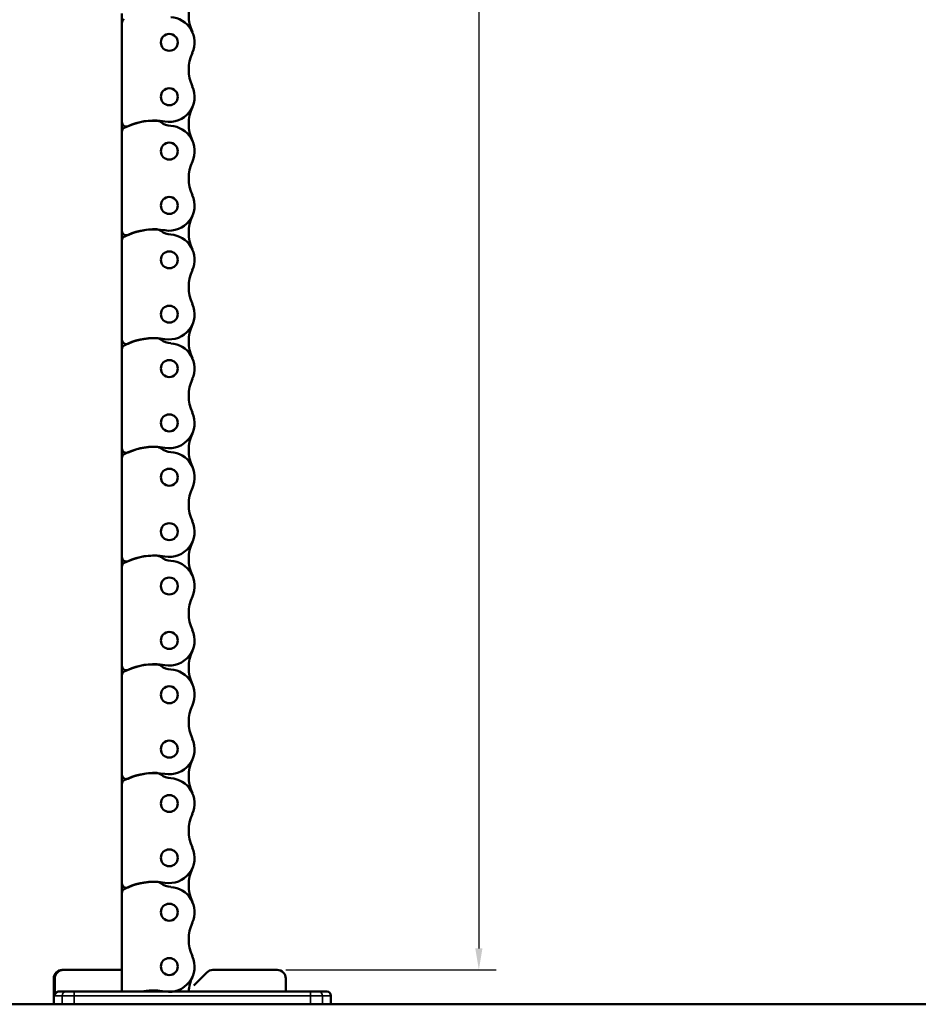
# Model space of a CAD drawing. Extents: x -3054 to 1221, y -7167 to -1362.
# Drawn here: x -1662 to -1453, y -5164 to -4935 of the extents above; entities that cross this region are included whole.
import ezdxf

# ---------------------------------------------------------------- set-up
doc = ezdxf.new("R2010")
doc.units = 0
doc.layers.get('0').update_dxf_attribs({"lineweight": 25})
doc.layers.add('DH_MASS', color=3, linetype='Continuous')
doc.layers.add('Sichtbar (ISO)', color=7, linetype='Continuous', lineweight=50)
doc.layers.add('Sichtbar schmal (ISO)', color=3, linetype='Continuous', lineweight=35)
doc.styles.get("Standard").update_dxf_attribs({"font": 'monotxt.shx'})
doc.dimstyles.new('ISO-35$0', dxfattribs={"dimtxt": 3.5, "dimasz": 2.5, "dimexe": 2, "dimexo": 1, "dimgap": 1, "dimtad": 1, "dimdec": 0, "dimtxsty": 'Standard', "dimcen": -0.5, "dimclrd": 256, "dimclre": 256, "dimclrt": 2, "dimadec": 1, "dimazin": 2, "dimtfac": 1, "dimtdec": 0, "dimtmove": 0, "dimatfit": 3, "dimfxl": 0, "dimlwd": -1, "dimlwe": -1, "dimarcsym": 0})

# ---------------------------------------------------------------- blocks, each defined once
blk = doc.blocks.new('*D28')
at = {"layer": 'Defpoints', "color": 0}
for p in [(-1600.24, -4555.86), (-1602.26, -5155.85), (-1555.36, -5155.85)]:
    blk.add_point(p, dxfattribs=at)
at = {"layer": 'DH_MASS'}
for p, q in [((-1598.24, -4555.86), (-1551.36, -4555.86)), ((-1555.36, -4560.86), (-1555.36, -5150.85)), ((-1600.26, -5155.85), (-1551.36, -5155.85))]:
    blk.add_line(p, q, dxfattribs=at)
for points in [[(-1556.19, -4560.86), (-1554.53, -4560.86), (-1555.36, -4555.86)], [(-1556.19, -5150.85), (-1554.53, -5150.85), (-1555.36, -5155.85)]]:
    blk.add_solid(points, dxfattribs=at)
at = {"layer": 'DH_MASS', "color": 2, "insert": (-1560.93, -4850.7), "char_height": 7, "attachment_point": 5, "rotation": 90}
blk.add_mtext('{\\fArial|b0|i0|c0|p34;600}', dxfattribs=at)
blk = doc.blocks.new('KA-K_Tube683  (F)')
at = {"layer": 'Sichtbar (ISO)'}
blk.add_line((0, 25.25), (-683, 25.25), dxfattribs=at)
blk = doc.blocks.new('Führung   (F)')
at = {"layer": 'Sichtbar (ISO)'}
for p, q in [((-321.24, 33.25), (-336.2, 33.25)), ((-316.79, 29.63), (-319.83, 32.66)), ((-286.48, 33.25), (-300.07, 33.25)), ((-300.07, 33.25), (-300.07, 28.25)), ((-286.48, 33.25), (-286.2, 33.25)), ((-338.2, 28.25), (-338.2, 31.25)), ((-284.46, 27.25), (-284.46, 31.25)), ((-284.2, 31.25), (-284.2, 25.25)), ((-347.7, 28.25), (-345.8, 28.25)), ((-345.8, 28.25), (-343.95, 28.25)), ((-288.95, 28.25), (-343.95, 28.25)), ((-288.95, 28.25), (-287.1, 28.25)), ((-287.1, 28.25), (-285.47, 28.25)), ((-348.7, 27.25), (-348.7, 25.25)), ((-343.95, 25.25), (-348.7, 25.25)), ((-343.95, 25.25), (-288.95, 25.25)), ((-284.2, 25.25), (-288.95, 25.25))]:
    blk.add_line(p, q, dxfattribs=at)
for centre, radius, start, end in [((-336.2, 31.25), 2, 90, 180), ((-321.24, 31.25), 2, 45, 90), ((-286.2, 31.25), 2, 0, 90), ((-347.7, 27.25), 1, 90, 180)]:
    blk.add_arc(centre, radius, start, end, dxfattribs=at)
for points, knots in [([(-286.48, 33.25), (-286.23, 33.25), (-285.94, 33.19), (-285.48, 33), (-285.23, 32.84), (-284.88, 32.49), (-284.71, 32.24), (-284.52, 31.79), (-284.46, 31.5), (-284.46, 31.25)], [0.8938129, 0.8938129, 0.8938129, 0.8938129, 0.9689484, 0.9689484, 1.0436107, 1.0436107, 1.1177864, 1.1177864, 1.1915929, 1.1915929, 1.1915929, 1.1915929]), ([(-285.47, 28.25), (-285.35, 28.25), (-285.2, 28.22), (-284.97, 28.13), (-284.84, 28.04), (-284.67, 27.87), (-284.59, 27.75), (-284.49, 27.52), (-284.46, 27.37), (-284.46, 27.25)], [0.4466679, 0.4466679, 0.4466679, 0.4466679, 0.4842016, 0.4842016, 0.5215255, 0.5215255, 0.5586162, 0.5586162, 0.5955224, 0.5955224, 0.5955224, 0.5955224])]:
    blk.add_open_spline(points, degree=3, knots=knots, dxfattribs=at)
at = {"layer": 'Sichtbar schmal (ISO)'}
for p, q in [((-284.2, 31.25), (-284.46, 31.25)), ((-343.95, 28.25), (-343.95, 27.25)), ((-288.95, 28.25), (-288.95, 27.25)), ((-346.73, 27.25), (-348.7, 27.25)), ((-343.95, 27.25), (-346.73, 27.25)), ((-346.73, 27.25), (-346.73, 25.25)), ((-343.95, 27.25), (-288.95, 27.25)), ((-343.95, 27.25), (-343.95, 25.25)), ((-286.17, 27.25), (-288.95, 27.25)), ((-288.95, 27.25), (-288.95, 25.25)), ((-284.46, 27.25), (-286.17, 27.25)), ((-286.17, 27.25), (-286.17, 25.25))]:
    blk.add_line(p, q, dxfattribs=at)
for centre, start_param, end_param in [((-345.8, 27.25), 0, 1.570796), ((-287.1, 27.25), 4.712389, 6.283185)]:
    blk.add_ellipse(centre, major_axis=(0, 1), ratio=0.927025, start_param=start_param, end_param=end_param, dxfattribs=at)
blk = doc.blocks.new('Kette600_HUB   (F)')
at = {"layer": 'Sichtbar (ISO)'}
for p, q in [((11.03, -387.65), (11.03, -385.43)), ((11.03, -410.73), (11.03, -387.65)), ((11.03, -412.95), (11.03, -410.73)), ((11.03, -436.03), (11.03, -412.95)), ((11.03, -438.25), (11.03, -436.03)), ((11.03, -461.33), (11.03, -438.25)), ((11.03, -463.55), (11.03, -461.33)), ((11.03, -486.63), (11.03, -463.55)), ((11.03, -488.85), (11.03, -486.63)), ((11.03, -511.93), (11.03, -488.85)), ((11.03, -514.15), (11.03, -511.93)), ((11.03, -537.23), (11.03, -514.15)), ((11.03, -539.45), (11.03, -537.23)), ((11.03, -562.53), (11.03, -539.45)), ((11.03, -564.75), (11.03, -562.53)), ((11.03, -587.83), (11.03, -564.75)), ((11.03, -590.05), (11.03, -587.83)), ((11.03, -612.98), (11.03, -590.05))]:
    blk.add_line(p, q, dxfattribs=at)
for centre in [(0, -392.15), (0, -404.8), (0, -417.45), (0, -430.1), (0, -442.75), (0, -455.4), (0, -468.05), (0, -480.7), (0, -493.35), (0, -506), (0, -518.65), (0, -531.3), (0, -543.95), (0, -556.6), (0, -569.25), (0, -581.9), (0, -594.55), (0, -607.2)]:
    blk.add_circle(centre, 1.97, dxfattribs=at)
for centre, radius, start, end in [((-13.99, -385.83), 9.47, 335.6657, 24.3343), ((0, -392.15), 5.87, 93.0828, 204.3343), ((10, -387.65), 1.03, 360, 60.7698), ((-13.99, -398.48), 9.47, 335.6657, 24.3343), ((0, -404.8), 5.87, 155.6657, 279.9917), ((-13.99, -411.13), 9.47, 335.6657, 24.3343), ((0, -417.45), 5.88, 93.0828, 204.3343), ((-0.51, -407.61), 3.97, 272.7259, 307.9893), ((3.5, -425.35), 14.97, 65.9601, 99.5352), ((3.17, -412.36), 2.03, 97.2659, 127.2361), ((3.54, -425.24), 14.9, 62.1712, 92.4308), ((10, -410.73), 1.02, 247.0545, 0), ((10, -412.95), 1.02, 0, 60.7698), ((-13.99, -423.78), 9.47, 335.6657, 24.3343), ((0, -430.1), 5.87, 155.6657, 279.9917), ((-13.99, -436.43), 9.47, 335.6657, 24.3343), ((0, -442.75), 5.87, 93.0828, 204.3343), ((-0.51, -432.91), 3.97, 272.7259, 307.9893), ((3.5, -450.65), 14.97, 65.9601, 99.5352), ((3.17, -437.66), 2.03, 97.2659, 127.2361), ((3.54, -450.54), 14.9, 62.1712, 92.4308), ((10, -436.03), 1.02, 247.0545, 0), ((10, -438.25), 1.03, 360, 60.7698), ((-13.99, -449.08), 9.47, 335.6657, 24.3343), ((0, -455.4), 5.87, 155.6657, 279.9917), ((-13.99, -461.73), 9.47, 335.6657, 24.3343), ((0, -468.05), 5.87, 93.0828, 204.3343), ((-0.51, -458.21), 3.97, 272.7259, 307.9893), ((3.5, -475.95), 14.97, 65.9601, 99.5352), ((3.17, -462.96), 2.03, 97.2659, 127.2361), ((3.54, -475.84), 14.9, 62.1712, 92.4308), ((10, -461.33), 1.02, 247.0545, 0), ((10, -463.55), 1.03, 360, 60.7698), ((-13.99, -474.38), 9.47, 335.6657, 24.3343), ((0, -480.7), 5.87, 155.6657, 279.9917), ((-13.99, -487.03), 9.47, 335.6657, 24.3343), ((0, -493.35), 5.88, 93.0828, 204.3343), ((-0.51, -483.51), 3.97, 272.7259, 307.9893), ((3.5, -501.25), 14.97, 65.9601, 99.5352), ((3.17, -488.26), 2.03, 97.2659, 127.2361), ((3.54, -501.14), 14.9, 62.1712, 92.4308), ((10, -486.63), 1.03, 247.0545, 0), ((10, -488.85), 1.02, 0, 60.7698), ((-13.99, -499.68), 9.47, 335.6657, 24.3343), ((0, -506), 5.87, 155.6657, 279.9917), ((-13.99, -512.33), 9.47, 335.6657, 24.3343), ((0, -518.65), 5.88, 93.0828, 204.3343), ((-0.51, -508.81), 3.97, 272.7259, 307.9893), ((3.5, -526.55), 14.97, 65.9601, 99.5352), ((3.17, -513.56), 2.03, 97.2659, 127.2361), ((3.54, -526.44), 14.9, 62.1712, 92.4308), ((10, -511.93), 1.03, 247.0545, 360), ((10, -514.15), 1.03, 360, 60.7698), ((-13.99, -524.98), 9.47, 335.6657, 24.3343), ((0, -531.3), 5.87, 155.6657, 279.9917), ((-13.99, -537.63), 9.47, 335.6657, 24.3343), ((0, -543.95), 5.88, 93.0828, 204.3343), ((-0.51, -534.11), 3.97, 272.7259, 307.9893), ((3.5, -551.85), 14.97, 65.9601, 99.5352), ((3.17, -538.86), 2.03, 97.2659, 127.2361), ((3.54, -551.74), 14.9, 62.1712, 92.4308), ((10, -537.23), 1.03, 247.0545, 360), ((10, -539.45), 1.02, 0, 60.7698), ((-13.99, -550.28), 9.47, 335.6657, 24.3343), ((0, -556.6), 5.87, 155.6657, 279.9917), ((-13.99, -562.93), 9.47, 335.6657, 24.3343), ((0, -569.25), 5.87, 93.0828, 204.3343), ((-0.51, -559.41), 3.97, 272.7259, 307.9893), ((3.5, -577.15), 14.97, 65.9601, 99.5352), ((3.17, -564.16), 2.03, 97.2659, 127.2361), ((3.54, -577.04), 14.9, 62.1712, 92.4308), ((10, -562.53), 1.03, 247.0545, 360), ((10, -564.75), 1.03, 360, 60.7698), ((-13.99, -575.58), 9.47, 335.6657, 24.3343), ((0, -581.9), 5.87, 155.6657, 279.9917), ((-13.99, -588.23), 9.47, 335.6657, 24.3343), ((0, -594.55), 5.87, 93.0828, 204.3343), ((-0.51, -584.71), 3.97, 272.7259, 307.9893), ((3.5, -602.45), 14.97, 65.9601, 99.5352), ((3.17, -589.46), 2.03, 97.2659, 127.2361), ((3.54, -602.34), 14.9, 62.1712, 92.4308), ((10, -587.83), 1.03, 247.0545, 360), ((10, -590.05), 1.02, 0, 60.7698), ((-13.99, -600.88), 9.47, 335.6657, 24.3343), ((0, -607.2), 5.87, 155.6657, 279.9917), ((-13.99, -613.53), 9.47, 3.2761, 24.3343), ((3.5, -627.75), 14.97, 80.5191, 99.5352), ((3.17, -614.76), 2.03, 97.2659, 118.8042), ((3.54, -627.64), 14.9, 79.5394, 92.4308)]:
    blk.add_arc(centre, radius, start, end, dxfattribs=at)
blk = doc.blocks.new('KAx4-600-K_l_HUB   (F)')
at = {"xscale": -1}
for name, p in [('Kette600_HUB   (F)', (311.1, 641.23)), ('Führung   (F)', (0, 0)), ('KA-K_Tube683  (F)', (0, 0))]:
    blk.add_blockref(name, p, dxfattribs=at)

msp = doc.modelspace()

# ---------------------------------------------------------------- block references
msp.add_blockref('KAx4-600-K_l_HUB   (F)', (-1938.461, -5189.102))

# ---------------------------------------------------------------- dimensions: what is measured, and where the dimension line sits
at = {"layer": 'DH_MASS'}
dim = msp.add_linear_dim(base=(-1555.36, -5155.852), p1=(-1600.242, -4555.856), p2=(-1602.261, -5155.852), angle=90, text='{\\fArial|b0|i0|c0|p34;<>}', dimstyle='ISO-35$0', override={"dimscale": 2, "dimdec": 2}, dxfattribs=at)
dim.commit()
dim.dimension.update_dxf_attribs({"geometry": '*D28', "text_midpoint": (-1555.36, -4850.697), "dimtype": 160})

doc.saveas('drawing.dxf')
